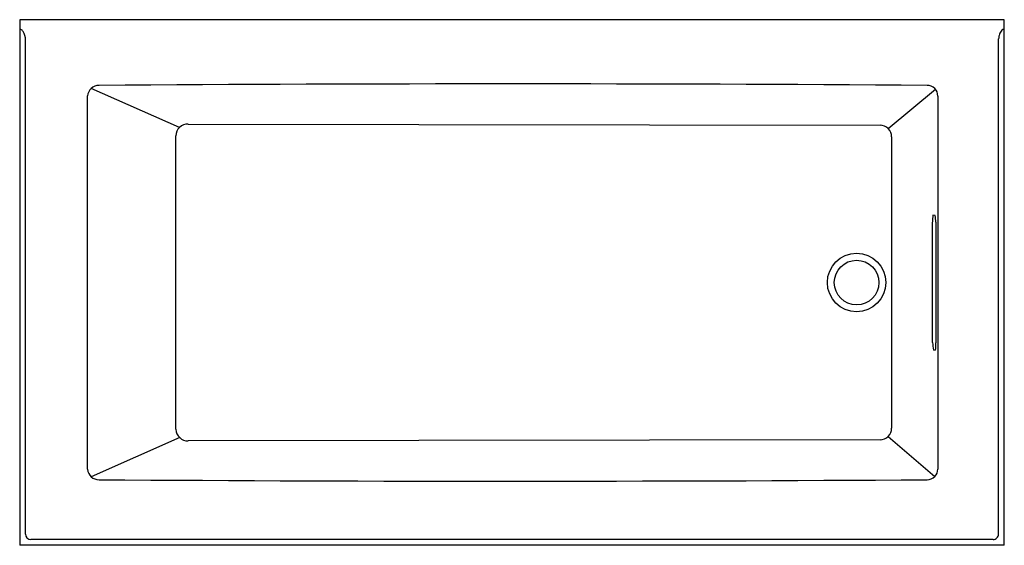
# Model space of a CAD drawing. Units: inches. Extents: x 4036.7 to 4096.7, y 137.9 to 169.9.
import ezdxf

# ---------------------------------------------------------------- set-up
doc = ezdxf.new("R2010")
doc.units = ezdxf.units.IN
doc.header["$LTSCALE"] = 0.64311
doc.header["$MEASUREMENT"] = 0
doc.layers.get('0').update_dxf_attribs({"color": 255, "linetype": 'CONTINUOUS'})
doc.layers.get('Defpoints').update_dxf_attribs({"linetype": 'CONTINUOUS'})
doc.styles.get("Standard").update_dxf_attribs({"font": 'txt', "width": 0.8})

msp = doc.modelspace()

# ---------------------------------------------------------------- linework, layer by layer
for p, q in [((4096.673, 169.917), (4036.673, 169.917)), ((4036.673, 169.917), (4036.673, 137.917)), ((4096.673, 137.917), (4096.673, 169.917)), ((4037.021, 138.604), (4037.021, 168.673)), ((4096.325, 138.604), (4096.325, 168.75)), ((4046.415, 163.367), (4041.037, 165.741)), ((4089.603, 163.29), (4092.473, 165.692)), ((4040.806, 142.547), (4040.806, 165.284)), ((4092.623, 165.275), (4092.623, 142.56)), ((4046.947, 163.566), (4089.101, 163.499)), ((4046.192, 144.983), (4046.192, 162.851)), ((4089.809, 162.786), (4089.809, 145.049)), ((4092.463, 158), (4092.328, 158.012)), ((4092.303, 150.264), (4092.303, 157.604)), ((4092.5, 157.588), (4092.5, 150.247)), ((4092.486, 149.799), (4092.35, 149.809)), ((4046.424, 144.472), (4041.034, 142.091)), ((4089.101, 144.336), (4046.947, 144.269)), ((4089.603, 144.545), (4092.435, 142.099)), ((4095.994, 138.265), (4037.353, 138.265)), ((4096.673, 137.917), (4036.673, 137.917))]:
    msp.add_line(p, q)
for radius in [1.78, 1.359]:
    msp.add_circle((4087.673, 153.917), radius)
for centre, radius, start, end in [((4036.656, 169.157), 0.196, 63.68286, 84.90222), ((4036.593, 169.029), 0.339, 32.88569, 63.68286), ((4036.117, 168.721), 0.906, 356.93087, 32.88569), ((4097.089, 168.785), 0.752, 143.39905, 165.90845), ((4096.748, 169.039), 0.327, 119.91443, 143.39905), ((4096.704, 169.116), 0.238, 97.30202, 119.91443), ((4097.532, 168.674), 1.209, 165.90845, 176.40799), ((4041.51, 165.215), 0.708, 89.64146, 174.40295), ((4066.675, -3433.347), 3599.358, 89.597291, 90.400517), ((4091.979, 165.279), 0.643, 359.64103, 90.51564), ((4046.914, 162.844), 0.722, 87.40656, 180.00064), ((4089.1, 162.791), 0.708, 359.61242, 89.97599), ((4094.925, 157.65), 2.623, 172.06039, 180.99649), ((4076.729, 156.375), 15.818, 4.3972, 5.89559), ((4097.26, 150.549), 4.966, 183.28451, 188.56521), ((4087.339, 150.188), 5.162, 355.67902, 0.66202), ((4046.934, 145.012), 0.743, 182.1972, 270.96958), ((4089.1, 145.045), 0.709, 270.06982, 0.34178), ((4041.5, 142.609), 0.697, 185.03588, 271.0127), ((4091.984, 142.552), 0.639, 268.98946, 0.76371), ((4066.675, 3740.874), 3599.05, 269.599425, 270.402742), ((4037.36, 138.604), 0.339, 179.94333, 268.7946), ((4095.986, 138.604), 0.339, 269.9916, 360)]:
    msp.add_arc(centre, radius, start, end)

# ---------------------------------------------------------------- texts
at = {"layer": 'Defpoints'}
for tag, p, s in [('MODELNUMBER', (4066.674, 169.922), 'K-1957-RA'), ('TRADENAME', (4066.674, 169.92), 'UNDERSCORE'), ('PRODUCT', (4066.674, 169.918), 'BATH')]:
    msp.add_attdef(tag, p, s, height=0.001, dxfattribs=at)

doc.saveas('drawing.dxf')
